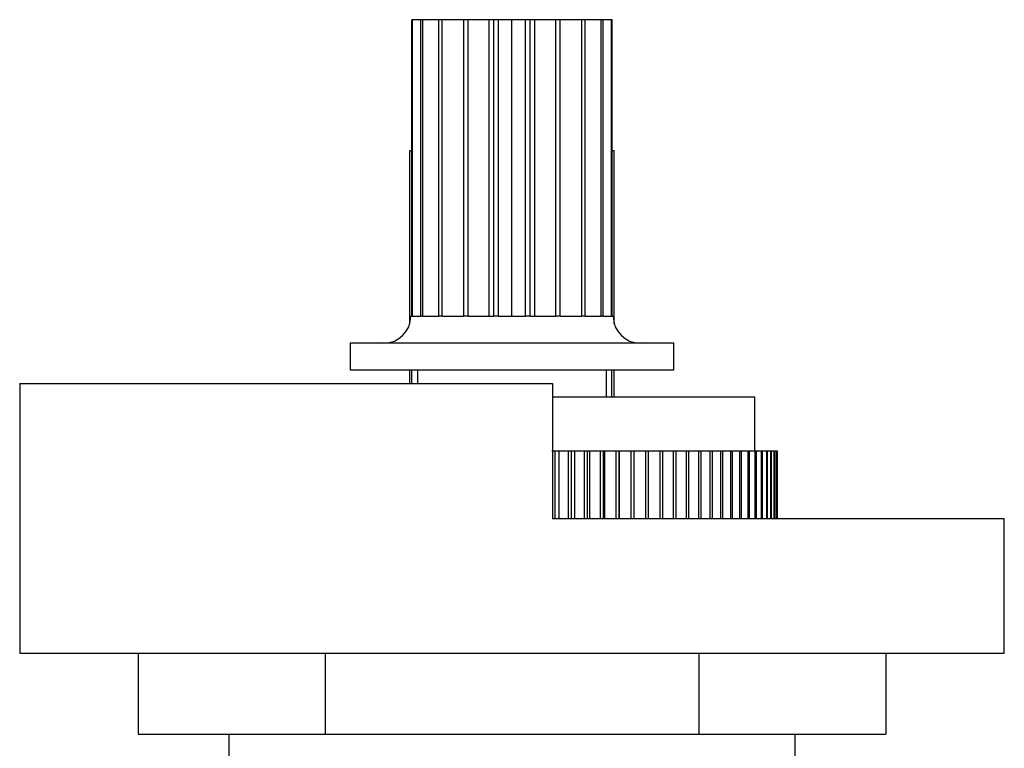
# Model space of a CAD drawing. Units: millimetres. Extents: x 5 to 795, y 5 to 795.
# Drawn here: x 382 to 418, y 633 to 660 of the extents above; entities that cross this region are included whole.
import ezdxf

# ---------------------------------------------------------------- set-up
doc = ezdxf.new("R2010")
doc.units = ezdxf.units.MM

msp = doc.modelspace()

# ---------------------------------------------------------------- linework, layer by layer
at = {"color": 7, "linetype": 'Continuous', "lineweight": 25}
for p, q in [((396.211, 649.173), (396.211, 660.173)), ((396.238, 660.173), (396.211, 660.173)), ((396.238, 649.173), (396.238, 660.173)), ((396.547, 660.173), (396.238, 660.173)), ((396.547, 649.173), (396.547, 660.173)), ((396.627, 660.173), (396.547, 660.173)), ((396.627, 649.173), (396.627, 660.173)), ((397.214, 660.173), (396.627, 660.173)), ((397.214, 649.173), (397.214, 660.173)), ((397.338, 660.173), (397.214, 660.173)), ((397.338, 649.173), (397.338, 660.173)), ((398.147, 660.173), (397.338, 660.173)), ((398.147, 649.173), (398.147, 660.173)), ((398.303, 660.173), (398.147, 660.173)), ((398.303, 649.173), (398.303, 660.173)), ((399.077, 660.173), (398.303, 660.173)), ((399.077, 649.173), (399.077, 660.173)), ((399.254, 660.173), (399.077, 660.173)), ((399.254, 649.173), (399.254, 660.173)), ((399.427, 660.173), (399.254, 660.173)), ((399.427, 649.173), (399.427, 660.173)), ((399.927, 660.173), (399.427, 660.173)), ((399.927, 649.173), (399.927, 660.173)), ((400.427, 660.173), (399.927, 660.173)), ((400.427, 649.173), (400.427, 660.173)), ((400.6, 660.173), (400.427, 660.173)), ((400.6, 649.173), (400.6, 660.173)), ((400.777, 660.173), (400.6, 660.173)), ((400.777, 649.173), (400.777, 660.173)), ((401.551, 660.173), (400.777, 660.173)), ((401.551, 649.173), (401.551, 660.173)), ((401.707, 660.173), (401.551, 660.173)), ((401.707, 649.173), (401.707, 660.173)), ((402.516, 660.173), (401.707, 660.173)), ((402.516, 649.173), (402.516, 660.173)), ((402.64, 660.173), (402.516, 660.173)), ((402.64, 649.173), (402.64, 660.173)), ((403.228, 660.173), (402.64, 660.173)), ((403.228, 649.173), (403.228, 660.173)), ((403.307, 660.173), (403.228, 660.173)), ((403.307, 649.173), (403.307, 660.173)), ((403.616, 660.173), (403.307, 660.173)), ((403.616, 649.173), (403.616, 660.173)), ((403.644, 660.173), (403.616, 660.173)), ((403.644, 649.173), (403.644, 660.173)), ((396.134, 648.882), (396.134, 655.323)), ((396.134, 655.323), (396.211, 655.323)), ((403.644, 655.323), (403.72, 655.323)), ((403.72, 648.882), (403.72, 655.323)), ((396.177, 649.173), (396.211, 649.173)), ((396.238, 649.173), (396.211, 649.173)), ((396.238, 649.173), (396.547, 649.173)), ((396.627, 649.173), (396.547, 649.173)), ((396.627, 649.173), (397.214, 649.173)), ((397.338, 649.173), (397.214, 649.173)), ((397.338, 649.173), (398.147, 649.173)), ((398.303, 649.173), (398.147, 649.173)), ((398.303, 649.173), (399.254, 649.173)), ((399.427, 649.173), (399.254, 649.173)), ((399.427, 649.173), (400.427, 649.173)), ((400.6, 649.173), (400.427, 649.173)), ((400.6, 649.173), (401.551, 649.173)), ((401.707, 649.173), (401.551, 649.173)), ((401.707, 649.173), (402.516, 649.173)), ((402.64, 649.173), (402.516, 649.173)), ((402.64, 649.173), (403.228, 649.173)), ((403.307, 649.173), (403.228, 649.173)), ((403.307, 649.173), (403.616, 649.173)), ((403.644, 649.173), (403.616, 649.173)), ((403.644, 649.173), (403.677, 649.173)), ((393.927, 648.173), (393.927, 647.173)), ((399.927, 648.173), (393.927, 648.173)), ((405.927, 648.173), (399.927, 648.173)), ((405.927, 647.173), (405.927, 648.173)), ((399.927, 647.173), (393.927, 647.173)), ((396.134, 646.673), (396.134, 647.173)), ((396.22, 646.673), (396.22, 647.173)), ((396.427, 647.173), (396.427, 646.673)), ((405.927, 647.173), (399.927, 647.173)), ((403.427, 646.173), (403.427, 647.173)), ((403.634, 646.173), (403.634, 647.173)), ((403.72, 646.173), (403.72, 647.173)), ((381.677, 646.673), (381.677, 636.673)), ((381.677, 646.673), (401.427, 646.673)), ((401.427, 646.673), (401.427, 641.673)), ((408.927, 646.173), (401.427, 646.173)), ((408.927, 644.173), (408.927, 646.173)), ((401.527, 644.173), (401.409, 644.173)), ((401.527, 641.673), (401.527, 644.173)), ((401.679, 644.173), (401.527, 644.173)), ((401.679, 641.673), (401.679, 644.173)), ((402.018, 644.173), (401.679, 644.173)), ((402.018, 641.673), (402.018, 644.173)), ((402.134, 644.173), (402.018, 644.173)), ((402.134, 641.673), (402.134, 644.173)), ((402.252, 644.173), (402.134, 644.173)), ((402.252, 641.673), (402.252, 644.173)), ((402.618, 644.173), (402.252, 644.173)), ((402.618, 641.673), (402.618, 644.173)), ((402.732, 644.173), (402.618, 644.173)), ((402.732, 641.673), (402.732, 644.173)), ((402.816, 644.173), (402.732, 644.173)), ((402.816, 641.673), (402.816, 644.173)), ((403.208, 644.173), (402.816, 644.173)), ((403.208, 641.673), (403.208, 644.173)), ((403.32, 644.173), (403.208, 644.173)), ((403.32, 641.673), (403.32, 644.173)), ((403.368, 644.173), (403.32, 644.173)), ((403.368, 641.673), (403.368, 644.173)), ((403.784, 644.173), (403.368, 644.173)), ((403.784, 641.673), (403.784, 644.173)), ((403.894, 644.173), (403.784, 644.173)), ((403.894, 641.673), (403.894, 644.173)), ((403.907, 644.173), (403.894, 644.173)), ((403.907, 641.673), (403.907, 644.173)), ((404.346, 644.173), (403.907, 644.173)), ((404.346, 641.673), (404.346, 644.173)), ((404.452, 644.173), (404.346, 644.173)), ((404.452, 641.673), (404.452, 644.173)), ((404.89, 644.173), (404.452, 644.173)), ((404.89, 641.673), (404.89, 644.173)), ((404.992, 644.173), (404.89, 644.173)), ((404.992, 641.673), (404.992, 644.173)), ((405.414, 644.173), (404.992, 644.173)), ((405.414, 641.673), (405.414, 644.173)), ((405.513, 644.173), (405.414, 644.173)), ((405.513, 641.673), (405.513, 644.173)), ((405.917, 644.173), (405.513, 644.173)), ((405.917, 641.673), (405.917, 644.173)), ((406.011, 644.173), (405.917, 644.173)), ((406.011, 641.673), (406.011, 644.173)), ((406.396, 644.173), (406.011, 644.173)), ((406.396, 641.673), (406.396, 644.173)), ((406.486, 644.173), (406.396, 644.173)), ((406.486, 641.673), (406.486, 644.173)), ((406.85, 644.173), (406.486, 644.173)), ((406.85, 641.673), (406.85, 644.173)), ((406.934, 644.173), (406.85, 644.173)), ((406.934, 641.673), (406.934, 644.173)), ((407.276, 644.173), (406.934, 644.173)), ((407.276, 641.673), (407.276, 644.173)), ((407.355, 644.173), (407.276, 644.173)), ((407.355, 641.673), (407.355, 644.173)), ((407.674, 644.173), (407.355, 644.173)), ((407.674, 641.673), (407.674, 644.173)), ((407.746, 644.173), (407.674, 644.173)), ((407.746, 641.673), (407.746, 644.173)), ((408.04, 644.173), (407.746, 644.173)), ((408.04, 641.673), (408.04, 644.173)), ((408.107, 644.173), (408.04, 644.173)), ((408.107, 641.673), (408.107, 644.173)), ((408.375, 644.173), (408.107, 644.173)), ((408.375, 641.673), (408.375, 644.173)), ((408.436, 644.173), (408.375, 644.173)), ((408.436, 641.673), (408.436, 644.173)), ((408.676, 644.173), (408.436, 644.173)), ((408.676, 641.673), (408.676, 644.173)), ((408.73, 644.173), (408.676, 644.173)), ((408.73, 641.673), (408.73, 644.173)), ((408.943, 644.173), (408.73, 644.173)), ((408.943, 641.673), (408.943, 644.173)), ((408.99, 644.173), (408.943, 644.173)), ((408.99, 641.673), (408.99, 644.173)), ((409.175, 644.173), (408.99, 644.173)), ((409.175, 641.673), (409.175, 644.173)), ((409.215, 644.173), (409.175, 644.173)), ((409.215, 641.673), (409.215, 644.173)), ((409.369, 644.173), (409.215, 644.173)), ((409.369, 641.673), (409.369, 644.173)), ((409.402, 644.173), (409.369, 644.173)), ((409.402, 641.673), (409.402, 644.173)), ((409.527, 644.173), (409.402, 644.173)), ((409.527, 641.673), (409.527, 644.173)), ((409.553, 644.173), (409.527, 644.173)), ((409.553, 641.673), (409.553, 644.173)), ((409.646, 644.173), (409.553, 644.173)), ((409.646, 641.673), (409.646, 644.173)), ((409.665, 644.173), (409.646, 644.173)), ((409.665, 641.673), (409.665, 644.173)), ((409.728, 644.173), (409.665, 644.173)), ((409.728, 641.673), (409.728, 644.173)), ((409.739, 644.173), (409.728, 644.173)), ((409.739, 641.673), (409.739, 644.173)), ((409.77, 644.173), (409.739, 644.173)), ((409.77, 641.673), (409.77, 644.173)), ((409.774, 644.173), (409.77, 644.173)), ((409.774, 641.673), (409.774, 644.173)), ((401.427, 641.673), (418.177, 641.673)), ((418.177, 636.673), (418.177, 641.673)), ((381.677, 636.673), (418.177, 636.673)), ((386.071, 636.673), (386.071, 633.673)), ((392.999, 636.673), (392.999, 633.673)), ((406.855, 636.673), (406.855, 633.673)), ((413.784, 636.673), (413.784, 633.673)), ((386.071, 633.673), (392.999, 633.673)), ((389.427, 633.673), (389.427, 631.173)), ((392.999, 633.673), (406.855, 633.673)), ((406.855, 633.673), (413.784, 633.673)), ((410.427, 631.173), (410.427, 633.673))]:
    msp.add_line(p, q, dxfattribs=at)
for centre, start, end in [((395.177, 649.173), 270, 0), ((404.677, 649.173), 180, 270)]:
    msp.add_arc(centre, 1, start, end, dxfattribs=at)

doc.saveas('drawing.dxf')
